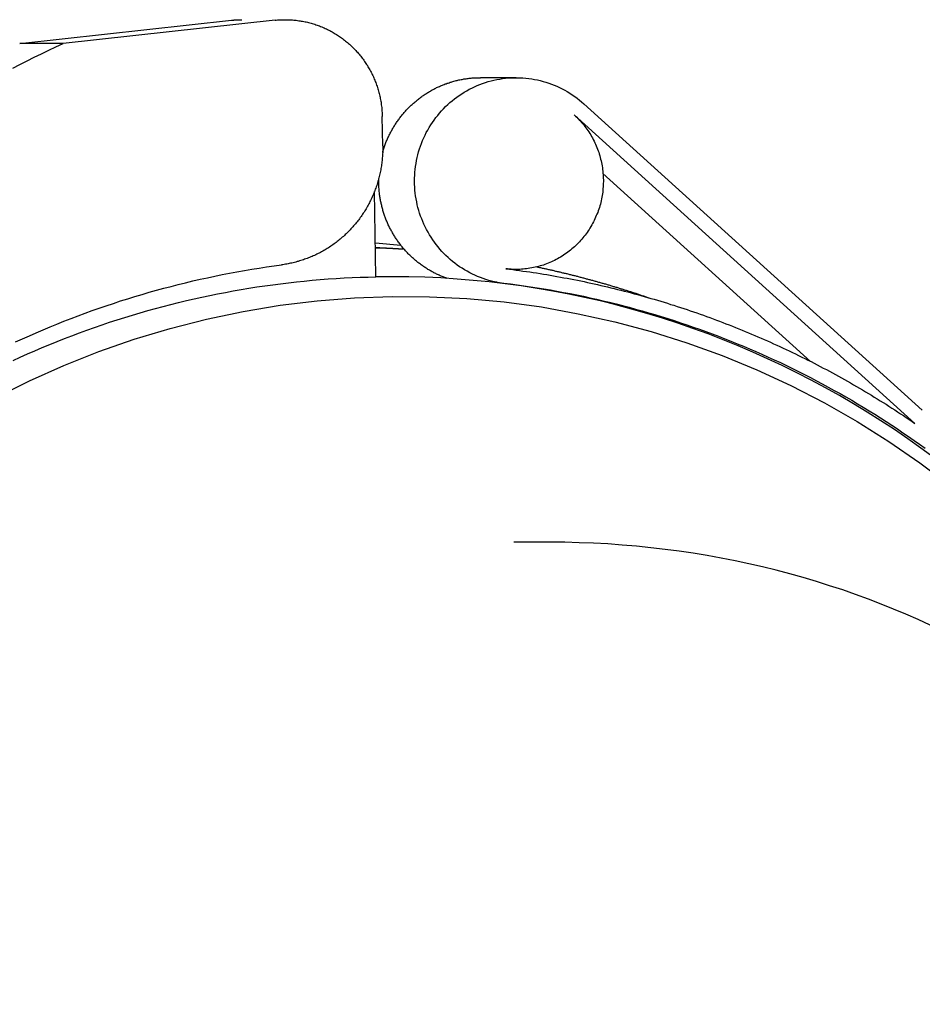
# Model space of a CAD drawing. Units: millimetres. Extents: x 901694 to 1242923, y -605061 to -502875.
# Drawn here: x 1235040 to 1235132, y -591573 to -591472 of the extents above; entities that cross this region are included whole.
import ezdxf

# ---------------------------------------------------------------- set-up
doc = ezdxf.new("R2010")
doc.units = ezdxf.units.MM
doc.linetypes.add('CONTI', pattern=[0])
doc.layers.add('Grundfos', color=5, linetype='Continuous')
doc.layers.add('сооружения', color=7, linetype='Continuous', lineweight=50)
doc.layers.add('текстовый', color=7, linetype='Continuous', lineweight=25)
doc.styles.add('75', font='simplex.shx', dxfattribs={"width": 0.9, "height": 75})
doc.dimstyles.new('75', dxfattribs={"dimtxt": 75, "dimasz": 50, "dimexe": 1.25, "dimexo": 0, "dimgap": 25, "dimtad": 1, "dimtxsty": '75', "dimblk": 'ARCHTICK', "dimcen": 2.5, "dimclrd": 256, "dimclre": 256, "dimclrt": 7, "dimadec": 0, "dimazin": 0, "dimtfac": 1, "dimtmove": 0, "dimatfit": 1, "dimldrblk": 'ARCHTICK', "dimfxl": 1, "dimlwd": -1, "dimlwe": -1, "dimarcsym": 0})

# ---------------------------------------------------------------- blocks, each defined once
blk = doc.blocks.new('ывас')
at = {"layer": 'Grundfos', "color": 0}
for p, q in [((639100.15, -436812.08), (639121.69, -436814.45)), ((639126.12, -436814.45), (639104.58, -436812.08)), ((639121.69, -436814.45), (639126.12, -436814.45)), ((639075.62, -436817.92), (639079.26, -436817.92)), ((639034.31, -436851.75), (639068.73, -436820.58)), ((639035.06, -436853.08), (639069.72, -436821.7)), ((639089.2, -436824.85), (639089.25, -436821.85)), ((639066.79, -436827.66), (639045.67, -436846.78)), ((639089.88, -436838.18), (639090.03, -436829.48)), ((639087.34, -436834.97), (639089.94, -436834.75)), ((639075.62, -436837.42), (639076.15, -436837.42)), ((639088.18, -436838.16), (639089.88, -436838.16)), ((639077.55, -436838.73), (639077.98, -436838.73)), ((639072.13, -436865.16), (639075.85, -436865.16))]:
    blk.add_line(p, q, dxfattribs=at)
at = {"layer": 'Grundfos', "color": 0, "flags": 128}
for points in [[(639089.94, -436835.17), (639089.9, -436835.18), (639089.86, -436835.18), (639089.82, -436835.18), (639089.77, -436835.19), (639089.73, -436835.19), (639089.69, -436835.19), (639089.65, -436835.19), (639089.6, -436835.2), (639089.56, -436835.2), (639089.52, -436835.2), (639089.48, -436835.21), (639089.44, -436835.21), (639089.39, -436835.21), (639089.35, -436835.22), (639089.31, -436835.22), (639089.27, -436835.22), (639089.23, -436835.22), (639089.18, -436835.23), (639089.14, -436835.23), (639089.1, -436835.23), (639089.06, -436835.24), (639089.02, -436835.24), (639088.97, -436835.24), (639088.93, -436835.25)], [(639033.12, -436856.57), (639034.45, -436855.59), (639035.79, -436854.64), (639037.15, -436853.71), (639038.52, -436852.81), (639039.91, -436851.93), (639041.32, -436851.08), (639042.74, -436850.25), (639044.17, -436849.45), (639045.62, -436848.67), (639047.08, -436847.92), (639048.56, -436847.2), (639050.04, -436846.5), (639051.54, -436845.83), (639053.05, -436845.19), (639054.57, -436844.57), (639056.1, -436843.98), (639057.64, -436843.42), (639059.19, -436842.88), (639060.75, -436842.38), (639062.32, -436841.9), (639063.9, -436841.45), (639065.48, -436841.03), (639067.08, -436840.63), (639068.67, -436840.27), (639070.28, -436839.93), (639071.89, -436839.63), (639073.5, -436839.35), (639075.12, -436839.1), (639076.75, -436838.88), (639078.37, -436838.69), (639080, -436838.53), (639081.64, -436838.4), (639083.27, -436838.29), (639084.91, -436838.22), (639086.55, -436838.18), (639088.18, -436838.16)], [(639033.5, -436873.59), (639034.73, -436873.03), (639035.97, -436872.49), (639037.23, -436871.96), (639038.51, -436871.45), (639039.79, -436870.96), (639041.1, -436870.48), (639042.41, -436870.02), (639043.74, -436869.59), (639045.08, -436869.17), (639046.43, -436868.76), (639047.8, -436868.38), (639049.17, -436868.02), (639050.56, -436867.68), (639051.95, -436867.36), (639053.35, -436867.06), (639054.76, -436866.78), (639056.18, -436866.53), (639057.61, -436866.29), (639059.04, -436866.08), (639060.48, -436865.89), (639061.93, -436865.72), (639063.38, -436865.57), (639064.83, -436865.45), (639066.29, -436865.34), (639067.74, -436865.26), (639069.21, -436865.21), (639070.67, -436865.17), (639072.13, -436865.16)]]:
    blk.add_lwpolyline(points, dxfattribs=at)
at = {"layer": 'Grundfos', "color": 0}
for points in [[(639100.15, -436812.08, 0), (639100.03, -436812.06, 0), (639099.9, -436812.05, 0), (639099.77, -436812.04, 0), (639099.65, -436812.04, 0), (639099.52, -436812.03, 0), (639099.39, -436812.02, 0), (639099.26, -436812.02, 0), (639099.13, -436812.02, 0), (639099.01, -436812.02, 0), (639098.88, -436812.02, 0), (639098.75, -436812.03, 0), (639098.62, -436812.03, 0), (639098.5, -436812.04, 0), (639098.37, -436812.05, 0), (639098.24, -436812.06, 0), (639098.11, -436812.07, 0), (639097.99, -436812.08, 0), (639097.86, -436812.1, 0), (639097.73, -436812.12, 0), (639097.61, -436812.13, 0), (639097.48, -436812.16, 0), (639097.35, -436812.18, 0), (639097.23, -436812.2, 0), (639097.1, -436812.23, 0), (639096.98, -436812.25, 0), (639096.85, -436812.28, 0), (639096.73, -436812.31, 0), (639096.61, -436812.34, 0), (639096.48, -436812.38, 0), (639096.36, -436812.41, 0), (639096.24, -436812.45, 0), (639096.11, -436812.49, 0), (639095.99, -436812.53, 0), (639095.87, -436812.57, 0), (639095.75, -436812.61, 0), (639095.63, -436812.66, 0), (639095.51, -436812.71, 0), (639095.39, -436812.75, 0), (639095.27, -436812.8, 0), (639095.16, -436812.85, 0), (639095.04, -436812.91, 0), (639094.92, -436812.96, 0), (639094.81, -436813.02, 0), (639094.69, -436813.07, 0), (639094.58, -436813.13, 0), (639094.47, -436813.19, 0), (639094.35, -436813.25, 0), (639094.24, -436813.32, 0), (639094.13, -436813.38, 0), (639094.02, -436813.45, 0), (639093.91, -436813.52, 0), (639093.8, -436813.58, 0), (639093.7, -436813.66, 0), (639093.59, -436813.73, 0), (639093.49, -436813.8, 0), (639093.38, -436813.88, 0), (639093.28, -436813.95, 0), (639093.17, -436814.03, 0), (639093.07, -436814.11, 0), (639092.97, -436814.19, 0), (639092.87, -436814.27, 0), (639092.77, -436814.35, 0), (639092.68, -436814.43, 0), (639092.58, -436814.52, 0), (639092.49, -436814.61, 0), (639092.39, -436814.69, 0), (639092.3, -436814.78, 0), (639092.21, -436814.87, 0), (639092.12, -436814.96, 0), (639092.03, -436815.06, 0), (639091.94, -436815.15, 0), (639091.85, -436815.25, 0), (639091.76, -436815.34, 0), (639091.68, -436815.44, 0), (639091.6, -436815.54, 0), (639091.51, -436815.64, 0), (639091.43, -436815.74, 0), (639091.35, -436815.84, 0), (639091.27, -436815.94, 0), (639091.2, -436816.04, 0), (639091.12, -436816.15, 0), (639091.05, -436816.26, 0), (639090.97, -436816.36, 0), (639090.9, -436816.47, 0), (639090.83, -436816.58, 0), (639090.76, -436816.69, 0), (639090.7, -436816.8, 0), (639090.63, -436816.91, 0), (639090.57, -436817.02, 0), (639090.5, -436817.13, 0), (639090.44, -436817.25, 0), (639090.38, -436817.36, 0), (639090.32, -436817.48, 0), (639090.26, -436817.59, 0), (639090.21, -436817.71, 0), (639090.15, -436817.83, 0), (639090.1, -436817.94, 0), (639090.05, -436818.06, 0), (639090, -436818.18, 0), (639089.95, -436818.3, 0), (639089.91, -436818.42, 0), (639089.86, -436818.55, 0), (639089.82, -436818.67, 0), (639089.77, -436818.79, 0), (639089.73, -436818.91, 0), (639089.69, -436819.04, 0), (639089.66, -436819.16, 0), (639089.62, -436819.29, 0), (639089.59, -436819.41, 0), (639089.56, -436819.54, 0), (639089.52, -436819.66, 0), (639089.49, -436819.79, 0), (639089.47, -436819.91, 0), (639089.44, -436820.04, 0), (639089.42, -436820.17, 0), (639089.39, -436820.3, 0), (639089.37, -436820.42, 0), (639089.35, -436820.55, 0), (639089.34, -436820.68, 0), (639089.32, -436820.81, 0), (639089.3, -436820.94, 0), (639089.29, -436821.07, 0), (639089.28, -436821.2, 0), (639089.27, -436821.33, 0), (639089.26, -436821.46, 0), (639089.26, -436821.59, 0), (639089.25, -436821.72, 0), (639089.25, -436821.85, 0)], [(639104.58, -436812.08, 0), (639104.57, -436812.08, 0), (639104.57, -436812.08, 0), (639104.56, -436812.08, 0), (639104.55, -436812.07, 0), (639104.54, -436812.07, 0), (639104.53, -436812.07, 0), (639104.52, -436812.07, 0), (639104.52, -436812.07, 0), (639104.51, -436812.07, 0), (639104.5, -436812.07, 0), (639104.49, -436812.07, 0), (639104.48, -436812.07, 0), (639104.48, -436812.07, 0), (639104.47, -436812.07, 0), (639104.46, -436812.07, 0), (639104.45, -436812.06, 0), (639104.44, -436812.06, 0), (639104.43, -436812.06, 0), (639104.43, -436812.06, 0), (639104.42, -436812.06, 0), (639104.41, -436812.06, 0), (639104.4, -436812.06, 0), (639104.39, -436812.06, 0), (639104.38, -436812.06, 0), (639104.38, -436812.06, 0), (639104.37, -436812.06, 0), (639104.36, -436812.06, 0), (639104.35, -436812.06, 0), (639104.34, -436812.05, 0), (639104.33, -436812.05, 0), (639104.33, -436812.05, 0), (639104.32, -436812.05, 0), (639104.31, -436812.05, 0), (639104.3, -436812.05, 0), (639104.29, -436812.05, 0), (639104.29, -436812.05, 0), (639104.28, -436812.05, 0), (639104.27, -436812.05, 0), (639104.26, -436812.05, 0), (639104.25, -436812.05, 0), (639104.24, -436812.05, 0), (639104.24, -436812.05, 0), (639104.23, -436812.05, 0), (639104.22, -436812.05, 0), (639104.21, -436812.04, 0), (639104.2, -436812.04, 0), (639104.19, -436812.04, 0), (639104.19, -436812.04, 0), (639104.18, -436812.04, 0), (639104.17, -436812.04, 0), (639104.16, -436812.04, 0), (639104.15, -436812.04, 0), (639104.14, -436812.04, 0), (639104.14, -436812.04, 0), (639104.13, -436812.04, 0), (639104.12, -436812.04, 0), (639104.11, -436812.04, 0), (639104.1, -436812.04, 0), (639104.09, -436812.04, 0), (639104.09, -436812.04, 0), (639104.08, -436812.04, 0), (639104.07, -436812.04, 0), (639104.06, -436812.04, 0), (639104.05, -436812.03, 0), (639104.05, -436812.03, 0), (639104.04, -436812.03, 0), (639104.03, -436812.03, 0), (639104.02, -436812.03, 0), (639104.01, -436812.03, 0), (639104, -436812.03, 0), (639104, -436812.03, 0), (639103.99, -436812.03, 0), (639103.98, -436812.03, 0), (639103.97, -436812.03, 0), (639103.96, -436812.03, 0), (639103.95, -436812.03, 0), (639103.95, -436812.03, 0), (639103.94, -436812.03, 0), (639103.93, -436812.03, 0), (639103.92, -436812.03, 0), (639103.91, -436812.03, 0), (639103.9, -436812.03, 0), (639103.9, -436812.03, 0), (639103.89, -436812.03, 0), (639103.88, -436812.03, 0), (639103.87, -436812.03, 0), (639103.86, -436812.03, 0), (639103.85, -436812.03, 0), (639103.85, -436812.03, 0), (639103.84, -436812.03, 0), (639103.83, -436812.02, 0), (639103.82, -436812.02, 0), (639103.81, -436812.02, 0), (639103.8, -436812.02, 0), (639103.8, -436812.02, 0), (639103.79, -436812.02, 0), (639103.78, -436812.02, 0), (639103.77, -436812.02, 0), (639103.76, -436812.02, 0), (639103.75, -436812.02, 0), (639103.75, -436812.02, 0), (639103.74, -436812.02, 0), (639103.73, -436812.02, 0), (639103.72, -436812.02, 0), (639103.71, -436812.02, 0), (639103.71, -436812.02, 0), (639103.7, -436812.02, 0), (639103.69, -436812.02, 0), (639103.68, -436812.02, 0), (639103.67, -436812.02, 0), (639103.66, -436812.02, 0), (639103.66, -436812.02, 0), (639103.65, -436812.02, 0), (639103.64, -436812.02, 0), (639103.63, -436812.02, 0), (639103.62, -436812.02, 0), (639103.61, -436812.02, 0), (639103.61, -436812.02, 0), (639103.6, -436812.02, 0), (639103.59, -436812.02, 0), (639103.58, -436812.02, 0), (639103.57, -436812.02, 0), (639103.56, -436812.02, 0), (639103.56, -436812.02, 0), (639103.55, -436812.02, 0), (639103.54, -436812.02, 0), (639103.53, -436812.02, 0), (639103.52, -436812.02, 0)], [(639126.83, -436816.95, 0), (639126.1, -436816.58, 0), (639125.37, -436816.21, 0), (639124.64, -436815.84, 0), (639123.91, -436815.49, 0), (639123.17, -436815.13, 0), (639122.43, -436814.79, 0), (639121.69, -436814.45, 0)], [(639077.55, -436838.73, 0), (639077.84, -436838.67, 0), (639078.13, -436838.6, 0), (639078.41, -436838.53, 0), (639078.7, -436838.44, 0), (639078.98, -436838.35, 0), (639079.26, -436838.24, 0), (639079.54, -436838.13, 0), (639079.81, -436838.01, 0), (639080.08, -436837.89, 0), (639080.35, -436837.75, 0), (639080.61, -436837.61, 0), (639080.87, -436837.46, 0), (639081.12, -436837.3, 0), (639081.37, -436837.14, 0), (639081.62, -436836.97, 0), (639081.86, -436836.79, 0), (639082.09, -436836.6, 0), (639082.32, -436836.41, 0), (639082.54, -436836.21, 0), (639082.76, -436836.01, 0), (639082.97, -436835.79, 0), (639083.18, -436835.58, 0), (639083.38, -436835.35, 0), (639083.57, -436835.12, 0), (639083.76, -436834.89, 0), (639083.94, -436834.65, 0), (639084.11, -436834.4, 0), (639084.28, -436834.15, 0), (639084.44, -436833.9, 0), (639084.59, -436833.64, 0), (639084.73, -436833.37, 0), (639084.87, -436833.1, 0), (639085, -436832.83, 0), (639085.12, -436832.55, 0), (639085.23, -436832.28, 0), (639085.34, -436831.99, 0), (639085.44, -436831.71, 0), (639085.53, -436831.42, 0), (639085.61, -436831.13, 0), (639085.68, -436830.84, 0), (639085.74, -436830.54, 0), (639085.8, -436830.24, 0), (639085.85, -436829.95, 0), (639085.89, -436829.65, 0), (639085.92, -436829.35, 0), (639085.94, -436829.05, 0), (639085.95, -436828.74, 0), (639085.96, -436828.44, 0), (639085.95, -436828.14, 0), (639085.94, -436827.84, 0), (639085.92, -436827.54, 0), (639085.89, -436827.24, 0), (639085.85, -436826.94, 0), (639085.81, -436826.64, 0), (639085.75, -436826.34, 0), (639085.69, -436826.05, 0), (639085.62, -436825.75, 0), (639085.54, -436825.46, 0), (639085.45, -436825.17, 0), (639085.36, -436824.89, 0), (639085.25, -436824.6, 0), (639085.14, -436824.32, 0), (639085.02, -436824.05, 0), (639084.89, -436823.77, 0), (639084.76, -436823.51, 0), (639084.61, -436823.24, 0), (639084.46, -436822.98, 0), (639084.31, -436822.72, 0), (639084.14, -436822.47, 0), (639083.97, -436822.23, 0), (639083.79, -436821.98, 0), (639083.6, -436821.75, 0), (639083.41, -436821.52, 0), (639083.21, -436821.29, 0), (639083.01, -436821.07, 0), (639082.8, -436820.86, 0), (639082.58, -436820.65, 0), (639082.36, -436820.45, 0), (639082.13, -436820.26, 0), (639081.9, -436820.07, 0), (639081.66, -436819.89, 0), (639081.41, -436819.72, 0), (639081.16, -436819.56, 0), (639080.91, -436819.4, 0), (639080.65, -436819.25, 0), (639080.39, -436819.1, 0), (639080.13, -436818.97, 0), (639079.86, -436818.84, 0), (639079.58, -436818.72, 0), (639079.31, -436818.61, 0), (639079.03, -436818.5, 0), (639078.75, -436818.41, 0), (639078.46, -436818.32, 0), (639078.17, -436818.24, 0), (639077.88, -436818.17, 0), (639077.59, -436818.11, 0), (639077.3, -436818.06, 0), (639077.01, -436818.01, 0), (639076.71, -436817.98, 0), (639076.41, -436817.95, 0), (639076.12, -436817.93, 0), (639075.82, -436817.92, 0), (639075.52, -436817.92, 0), (639075.23, -436817.92, 0), (639074.93, -436817.94, 0), (639074.63, -436817.96, 0), (639074.34, -436818, 0), (639074.04, -436818.04, 0), (639073.75, -436818.09, 0), (639073.46, -436818.15, 0), (639073.17, -436818.22, 0), (639072.88, -436818.29, 0), (639072.59, -436818.38, 0), (639072.31, -436818.47, 0), (639072.03, -436818.57, 0), (639071.75, -436818.68, 0), (639071.48, -436818.79, 0), (639071.21, -436818.92, 0), (639070.94, -436819.05, 0), (639070.68, -436819.19, 0), (639070.42, -436819.34, 0), (639070.16, -436819.5, 0), (639069.91, -436819.66, 0), (639069.67, -436819.83, 0), (639069.43, -436820.01, 0), (639069.19, -436820.19, 0), (639068.96, -436820.38, 0), (639068.73, -436820.58, 0)], [(639089.2, -436825.52, 0), (639089.17, -436825.42, 0), (639089.14, -436825.32, 0), (639089.11, -436825.22, 0), (639089.08, -436825.12, 0), (639089.05, -436825.02, 0), (639089.01, -436824.92, 0), (639088.98, -436824.82, 0), (639088.94, -436824.72, 0), (639088.9, -436824.62, 0), (639088.87, -436824.52, 0), (639088.83, -436824.42, 0), (639088.79, -436824.32, 0), (639088.75, -436824.23, 0), (639088.7, -436824.13, 0), (639088.66, -436824.03, 0), (639088.62, -436823.94, 0), (639088.57, -436823.84, 0), (639088.53, -436823.75, 0), (639088.48, -436823.65, 0), (639088.43, -436823.56, 0), (639088.38, -436823.46, 0), (639088.33, -436823.37, 0), (639088.28, -436823.28, 0), (639088.23, -436823.19, 0), (639088.18, -436823.1, 0), (639088.12, -436823, 0), (639088.07, -436822.91, 0), (639088.01, -436822.82, 0), (639087.96, -436822.73, 0), (639087.9, -436822.65, 0), (639087.84, -436822.56, 0), (639087.79, -436822.47, 0), (639087.73, -436822.38, 0), (639087.67, -436822.3, 0), (639087.6, -436822.21, 0), (639087.54, -436822.13, 0), (639087.48, -436822.04, 0), (639087.42, -436821.96, 0), (639087.35, -436821.87, 0), (639087.29, -436821.79, 0), (639087.22, -436821.71, 0), (639087.15, -436821.63, 0), (639087.08, -436821.55, 0), (639087.02, -436821.47, 0), (639086.95, -436821.39, 0), (639086.88, -436821.31, 0), (639086.81, -436821.23, 0), (639086.73, -436821.16, 0), (639086.66, -436821.08, 0), (639086.59, -436821, 0), (639086.51, -436820.93, 0), (639086.44, -436820.86, 0), (639086.36, -436820.78, 0), (639086.29, -436820.71, 0), (639086.21, -436820.64, 0), (639086.13, -436820.57, 0), (639086.05, -436820.5, 0), (639085.98, -436820.43, 0), (639085.9, -436820.36, 0), (639085.81, -436820.29, 0), (639085.73, -436820.23, 0), (639085.65, -436820.16, 0), (639085.57, -436820.1, 0), (639085.49, -436820.03, 0), (639085.4, -436819.97, 0), (639085.32, -436819.91, 0), (639085.23, -436819.84, 0), (639085.15, -436819.78, 0), (639085.06, -436819.72, 0), (639084.98, -436819.66, 0), (639084.89, -436819.61, 0), (639084.8, -436819.55, 0), (639084.71, -436819.49, 0), (639084.62, -436819.44, 0), (639084.53, -436819.38, 0), (639084.44, -436819.33, 0), (639084.35, -436819.28, 0), (639084.26, -436819.22, 0), (639084.17, -436819.17, 0), (639084.08, -436819.12, 0), (639083.99, -436819.08, 0), (639083.89, -436819.03, 0), (639083.8, -436818.98, 0), (639083.71, -436818.93, 0), (639083.61, -436818.89, 0), (639083.52, -436818.85, 0), (639083.42, -436818.8, 0), (639083.32, -436818.76, 0), (639083.23, -436818.72, 0), (639083.13, -436818.68, 0), (639083.04, -436818.64, 0), (639082.94, -436818.6, 0), (639082.84, -436818.56, 0), (639082.74, -436818.53, 0), (639082.64, -436818.49, 0), (639082.54, -436818.46, 0), (639082.45, -436818.43, 0), (639082.35, -436818.39, 0), (639082.25, -436818.36, 0), (639082.15, -436818.33, 0), (639082.05, -436818.3, 0), (639081.95, -436818.28, 0), (639081.84, -436818.25, 0), (639081.74, -436818.22, 0), (639081.64, -436818.2, 0), (639081.54, -436818.17, 0), (639081.44, -436818.15, 0), (639081.34, -436818.13, 0), (639081.23, -436818.11, 0), (639081.13, -436818.09, 0), (639081.03, -436818.07, 0), (639080.93, -436818.05, 0), (639080.82, -436818.04, 0), (639080.72, -436818.02, 0), (639080.62, -436818.01, 0), (639080.51, -436817.99, 0), (639080.41, -436817.98, 0), (639080.31, -436817.97, 0), (639080.2, -436817.96, 0), (639080.1, -436817.95, 0), (639079.99, -436817.94, 0), (639079.89, -436817.94, 0), (639079.79, -436817.93, 0), (639079.68, -436817.93, 0), (639079.58, -436817.92, 0), (639079.47, -436817.92, 0), (639079.37, -436817.92, 0), (639079.26, -436817.92, 0)], [(639069.72, -436821.7, 0), (639069.59, -436821.82, 0), (639069.46, -436821.94, 0), (639069.34, -436822.07, 0), (639069.21, -436822.19, 0), (639069.09, -436822.32, 0), (639068.98, -436822.46, 0), (639068.86, -436822.59, 0), (639068.75, -436822.73, 0), (639068.64, -436822.87, 0), (639068.53, -436823.01, 0), (639068.43, -436823.15, 0), (639068.33, -436823.3, 0), (639068.23, -436823.44, 0), (639068.13, -436823.59, 0), (639068.04, -436823.74, 0), (639067.95, -436823.9, 0), (639067.87, -436824.05, 0), (639067.78, -436824.21, 0), (639067.7, -436824.37, 0), (639067.62, -436824.53, 0), (639067.55, -436824.69, 0), (639067.48, -436824.85, 0), (639067.41, -436825.01, 0), (639067.35, -436825.18, 0), (639067.29, -436825.35, 0), (639067.23, -436825.51, 0), (639067.17, -436825.68, 0), (639067.12, -436825.85, 0), (639067.07, -436826.02, 0), (639067.03, -436826.2, 0), (639066.99, -436826.37, 0), (639066.95, -436826.54, 0), (639066.91, -436826.72, 0), (639066.88, -436826.89, 0), (639066.85, -436827.07, 0), (639066.83, -436827.24, 0), (639066.81, -436827.42, 0), (639066.79, -436827.6, 0), (639066.78, -436827.78, 0), (639066.77, -436827.95, 0), (639066.76, -436828.13, 0), (639066.75, -436828.31, 0), (639066.75, -436828.49, 0), (639066.76, -436828.67, 0), (639066.76, -436828.84, 0), (639066.77, -436829.02, 0), (639066.79, -436829.2, 0), (639066.8, -436829.38, 0), (639066.82, -436829.55, 0), (639066.85, -436829.73, 0), (639066.88, -436829.9, 0), (639066.91, -436830.08, 0), (639066.94, -436830.25, 0), (639066.98, -436830.43, 0), (639067.02, -436830.6, 0), (639067.06, -436830.77, 0), (639067.11, -436830.94, 0), (639067.16, -436831.12, 0), (639067.22, -436831.28, 0), (639067.27, -436831.45, 0), (639067.33, -436831.62, 0), (639067.4, -436831.79, 0), (639067.47, -436831.95, 0), (639067.54, -436832.11, 0), (639067.61, -436832.27, 0), (639067.69, -436832.43, 0), (639067.77, -436832.59, 0), (639067.85, -436832.75, 0), (639067.93, -436832.9, 0), (639068.02, -436833.06, 0), (639068.12, -436833.21, 0), (639068.21, -436833.36, 0), (639068.31, -436833.51, 0), (639068.41, -436833.65, 0), (639068.51, -436833.8, 0), (639068.62, -436833.94, 0), (639068.73, -436834.08, 0), (639068.84, -436834.22, 0), (639068.95, -436834.35, 0), (639069.07, -436834.48, 0), (639069.19, -436834.61, 0), (639069.31, -436834.74, 0), (639069.44, -436834.87, 0), (639069.56, -436834.99, 0), (639069.69, -436835.11, 0), (639069.82, -436835.23, 0), (639069.96, -436835.34, 0), (639070.09, -436835.45, 0), (639070.23, -436835.56, 0), (639070.37, -436835.67, 0), (639070.51, -436835.77, 0), (639070.66, -436835.88, 0), (639070.8, -436835.97, 0), (639070.95, -436836.07, 0), (639071.1, -436836.16, 0), (639071.25, -436836.25, 0), (639071.41, -436836.34, 0), (639071.56, -436836.42, 0), (639071.72, -436836.5, 0), (639071.88, -436836.58, 0), (639072.04, -436836.65, 0), (639072.2, -436836.72, 0), (639072.36, -436836.79, 0), (639072.52, -436836.85, 0), (639072.69, -436836.91, 0), (639072.85, -436836.97, 0), (639073.02, -436837.02, 0), (639073.19, -436837.07, 0), (639073.36, -436837.12, 0), (639073.53, -436837.16, 0), (639073.7, -436837.2, 0), (639073.87, -436837.24, 0), (639074.04, -436837.27, 0), (639074.22, -436837.3, 0), (639074.39, -436837.33, 0), (639074.56, -436837.35, 0), (639074.74, -436837.37, 0), (639074.91, -436837.39, 0), (639075.09, -436837.4, 0), (639075.26, -436837.41, 0), (639075.44, -436837.41, 0), (639075.61, -436837.42, 0), (639075.79, -436837.41, 0), (639075.96, -436837.41, 0), (639076.14, -436837.4, 0), (639076.31, -436837.39, 0), (639076.49, -436837.37, 0), (639076.66, -436837.35, 0)], [(639089.2, -436824.85, 0), (639089.19, -436824.98, 0), (639089.19, -436825.12, 0), (639089.2, -436825.26, 0), (639089.2, -436825.39, 0), (639089.2, -436825.53, 0), (639089.21, -436825.67, 0), (639089.22, -436825.8, 0), (639089.23, -436825.94, 0), (639089.24, -436826.08, 0), (639089.25, -436826.21, 0), (639089.26, -436826.35, 0), (639089.28, -436826.48, 0), (639089.3, -436826.62, 0), (639089.31, -436826.76, 0), (639089.33, -436826.89, 0), (639089.36, -436827.03, 0), (639089.38, -436827.16, 0), (639089.4, -436827.3, 0), (639089.43, -436827.43, 0), (639089.46, -436827.56, 0), (639089.48, -436827.7, 0), (639089.51, -436827.83, 0), (639089.55, -436827.96, 0), (639089.58, -436828.1, 0), (639089.62, -436828.23, 0), (639089.65, -436828.36, 0), (639089.69, -436828.49, 0), (639089.73, -436828.62, 0), (639089.77, -436828.75, 0), (639089.81, -436828.88, 0), (639089.86, -436829.01, 0), (639089.9, -436829.14, 0), (639089.95, -436829.27, 0), (639090, -436829.4, 0), (639090.04, -436829.52, 0), (639090.1, -436829.65, 0), (639090.15, -436829.78, 0), (639090.2, -436829.9, 0), (639090.26, -436830.03, 0), (639090.31, -436830.15, 0), (639090.37, -436830.27, 0), (639090.43, -436830.4, 0), (639090.49, -436830.52, 0), (639090.55, -436830.64, 0), (639090.62, -436830.76, 0), (639090.68, -436830.88, 0), (639090.75, -436831, 0), (639090.81, -436831.12, 0), (639090.88, -436831.24, 0), (639090.95, -436831.35, 0), (639091.03, -436831.47, 0), (639091.1, -436831.59, 0), (639091.17, -436831.7, 0), (639091.25, -436831.81, 0), (639091.32, -436831.93, 0), (639091.4, -436832.04, 0), (639091.48, -436832.15, 0), (639091.56, -436832.26, 0), (639091.64, -436832.37, 0), (639091.72, -436832.48, 0), (639091.81, -436832.58, 0), (639091.89, -436832.69, 0), (639091.98, -436832.79, 0), (639092.07, -436832.9, 0), (639092.16, -436833, 0), (639092.25, -436833.1, 0), (639092.34, -436833.2, 0), (639092.43, -436833.3, 0), (639092.52, -436833.4, 0), (639092.62, -436833.5, 0), (639092.71, -436833.6, 0), (639092.81, -436833.69, 0), (639092.91, -436833.79, 0), (639093, -436833.88, 0), (639093.1, -436833.97, 0), (639093.2, -436834.06, 0), (639093.31, -436834.15, 0), (639093.41, -436834.24, 0), (639093.51, -436834.33, 0), (639093.62, -436834.42, 0), (639093.72, -436834.5, 0), (639093.83, -436834.58, 0), (639093.94, -436834.67, 0), (639094.05, -436834.75, 0), (639094.15, -436834.83, 0), (639094.26, -436834.91, 0), (639094.38, -436834.98, 0), (639094.49, -436835.06, 0), (639094.6, -436835.14, 0), (639094.71, -436835.21, 0), (639094.83, -436835.28, 0), (639094.94, -436835.35, 0), (639095.06, -436835.42, 0), (639095.18, -436835.49, 0), (639095.29, -436835.56, 0), (639095.41, -436835.62, 0), (639095.53, -436835.69, 0), (639095.65, -436835.75, 0), (639095.77, -436835.81, 0), (639095.89, -436835.87, 0), (639096.01, -436835.93, 0), (639096.14, -436835.99, 0), (639096.26, -436836.04, 0), (639096.38, -436836.1, 0), (639096.51, -436836.15, 0), (639096.63, -436836.2, 0), (639096.76, -436836.25, 0), (639096.88, -436836.3, 0), (639097.01, -436836.35, 0), (639097.14, -436836.39, 0), (639097.27, -436836.44, 0), (639097.39, -436836.48, 0), (639097.52, -436836.52, 0), (639097.65, -436836.56, 0), (639097.78, -436836.6, 0), (639097.91, -436836.63, 0), (639098.04, -436836.67, 0), (639098.17, -436836.7, 0), (639098.3, -436836.74, 0), (639098.43, -436836.77, 0), (639098.56, -436836.79, 0), (639098.7, -436836.82, 0), (639098.83, -436836.85, 0), (639098.96, -436836.87, 0), (639099.09, -436836.9, 0), (639099.23, -436836.92, 0), (639099.36, -436836.94, 0), (639099.49, -436836.96, 0)], [(639082.68, -436838.33, 0), (639082.78, -436838.29, 0), (639082.87, -436838.26, 0), (639082.97, -436838.22, 0), (639083.06, -436838.18, 0), (639083.16, -436838.14, 0), (639083.25, -436838.1, 0), (639083.34, -436838.06, 0), (639083.44, -436838.02, 0), (639083.53, -436837.98, 0), (639083.62, -436837.94, 0), (639083.71, -436837.89, 0), (639083.81, -436837.85, 0), (639083.9, -436837.8, 0), (639083.99, -436837.76, 0), (639084.08, -436837.71, 0), (639084.17, -436837.66, 0), (639084.26, -436837.61, 0), (639084.34, -436837.56, 0), (639084.43, -436837.51, 0), (639084.52, -436837.46, 0), (639084.61, -436837.41, 0), (639084.69, -436837.35, 0), (639084.78, -436837.3, 0), (639084.87, -436837.24, 0), (639084.95, -436837.19, 0), (639085.04, -436837.13, 0), (639085.12, -436837.07, 0), (639085.2, -436837.01, 0), (639085.29, -436836.95, 0), (639085.37, -436836.89, 0), (639085.45, -436836.83, 0), (639085.53, -436836.77, 0), (639085.61, -436836.71, 0), (639085.69, -436836.64, 0), (639085.77, -436836.58, 0), (639085.85, -436836.51, 0), (639085.93, -436836.45, 0), (639086, -436836.38, 0), (639086.08, -436836.31, 0), (639086.16, -436836.24, 0), (639086.23, -436836.17, 0), (639086.31, -436836.1, 0), (639086.38, -436836.03, 0), (639086.45, -436835.96, 0), (639086.53, -436835.89, 0), (639086.6, -436835.82, 0), (639086.67, -436835.74, 0), (639086.74, -436835.67, 0), (639086.81, -436835.6, 0), (639086.88, -436835.52, 0), (639086.95, -436835.44, 0), (639087.01, -436835.37, 0), (639087.08, -436835.29, 0), (639087.15, -436835.21, 0), (639087.21, -436835.13, 0), (639087.28, -436835.05, 0), (639087.34, -436834.97, 0), (639087.4, -436834.89, 0), (639087.47, -436834.81, 0), (639087.53, -436834.73, 0), (639087.59, -436834.64, 0), (639087.65, -436834.56, 0), (639087.71, -436834.48, 0), (639087.77, -436834.39, 0), (639087.82, -436834.31, 0), (639087.88, -436834.22, 0), (639087.94, -436834.14, 0), (639087.99, -436834.05, 0), (639088.04, -436833.96, 0), (639088.1, -436833.87, 0), (639088.15, -436833.79, 0), (639088.2, -436833.7, 0), (639088.25, -436833.61, 0), (639088.3, -436833.52, 0), (639088.35, -436833.43, 0), (639088.4, -436833.34, 0), (639088.45, -436833.25, 0), (639088.49, -436833.15, 0), (639088.54, -436833.06, 0), (639088.58, -436832.97, 0), (639088.63, -436832.88, 0), (639088.67, -436832.78, 0), (639088.71, -436832.69, 0), (639088.75, -436832.59, 0), (639088.79, -436832.5, 0), (639088.83, -436832.4, 0), (639088.87, -436832.31, 0), (639088.9, -436832.21, 0), (639088.94, -436832.12, 0), (639088.98, -436832.02, 0), (639089.01, -436831.92, 0), (639089.04, -436831.82, 0), (639089.08, -436831.73, 0), (639089.11, -436831.63, 0), (639089.14, -436831.53, 0), (639089.17, -436831.43, 0), (639089.2, -436831.33, 0), (639089.22, -436831.23, 0), (639089.25, -436831.13, 0), (639089.28, -436831.03, 0), (639089.3, -436830.93, 0), (639089.33, -436830.83, 0), (639089.35, -436830.73, 0), (639089.37, -436830.63, 0), (639089.39, -436830.53, 0), (639089.41, -436830.43, 0), (639089.43, -436830.33, 0), (639089.45, -436830.23, 0), (639089.47, -436830.13, 0), (639089.48, -436830.03, 0), (639089.5, -436829.92, 0), (639089.51, -436829.82, 0), (639089.52, -436829.72, 0), (639089.54, -436829.62, 0), (639089.55, -436829.51, 0), (639089.56, -436829.41, 0), (639089.57, -436829.31, 0), (639089.57, -436829.21, 0), (639089.58, -436829.1, 0), (639089.59, -436829, 0), (639089.59, -436828.9, 0), (639089.6, -436828.79, 0), (639089.6, -436828.69, 0), (639089.6, -436828.59, 0), (639089.6, -436828.49, 0), (639089.6, -436828.38, 0), (639089.6, -436828.28, 0), (639089.6, -436828.18, 0)], [(639089.93, -436835.2, 0), (639089.91, -436835.21, 0), (639089.88, -436835.21, 0), (639089.86, -436835.21, 0), (639089.84, -436835.21, 0), (639089.82, -436835.21, 0), (639089.79, -436835.21, 0), (639089.77, -436835.21, 0), (639089.75, -436835.21, 0), (639089.73, -436835.21, 0), (639089.7, -436835.21, 0), (639089.68, -436835.21, 0), (639089.66, -436835.21, 0), (639089.64, -436835.21, 0), (639089.61, -436835.21, 0), (639089.59, -436835.22, 0), (639089.57, -436835.22, 0), (639089.55, -436835.22, 0), (639089.52, -436835.22, 0), (639089.5, -436835.22, 0), (639089.48, -436835.22, 0), (639089.46, -436835.22, 0), (639089.43, -436835.22, 0), (639089.41, -436835.22, 0), (639089.39, -436835.22, 0), (639089.37, -436835.22, 0), (639089.34, -436835.22, 0), (639089.32, -436835.23, 0), (639089.3, -436835.23, 0), (639089.27, -436835.23, 0), (639089.25, -436835.23, 0), (639089.23, -436835.23, 0), (639089.21, -436835.23, 0), (639089.18, -436835.23, 0), (639089.16, -436835.23, 0), (639089.14, -436835.23, 0), (639089.12, -436835.23, 0), (639089.09, -436835.23, 0), (639089.07, -436835.23, 0), (639089.05, -436835.24, 0), (639089.03, -436835.24, 0), (639089, -436835.24, 0), (639088.98, -436835.24, 0), (639088.96, -436835.24, 0), (639088.94, -436835.24, 0), (639088.91, -436835.24, 0), (639088.89, -436835.24, 0), (639088.87, -436835.24, 0), (639088.85, -436835.24, 0), (639088.82, -436835.25, 0), (639088.8, -436835.25, 0), (639088.78, -436835.25, 0), (639088.76, -436835.25, 0), (639088.73, -436835.25, 0), (639088.71, -436835.25, 0), (639088.69, -436835.25, 0), (639088.67, -436835.25, 0), (639088.64, -436835.25, 0), (639088.62, -436835.25, 0), (639088.6, -436835.25, 0), (639088.57, -436835.26, 0), (639088.55, -436835.26, 0), (639088.53, -436835.26, 0), (639088.51, -436835.26, 0), (639088.48, -436835.26, 0), (639088.46, -436835.26, 0), (639088.44, -436835.26, 0), (639088.42, -436835.26, 0), (639088.39, -436835.26, 0), (639088.37, -436835.27, 0), (639088.35, -436835.27, 0), (639088.33, -436835.27, 0), (639088.3, -436835.27, 0), (639088.28, -436835.27, 0), (639088.26, -436835.27, 0), (639088.24, -436835.27, 0), (639088.21, -436835.27, 0), (639088.19, -436835.27, 0), (639088.17, -436835.28, 0), (639088.15, -436835.28, 0), (639088.12, -436835.28, 0), (639088.1, -436835.28, 0), (639088.08, -436835.28, 0), (639088.06, -436835.28, 0), (639088.03, -436835.28, 0), (639088.01, -436835.28, 0), (639087.99, -436835.28, 0), (639087.97, -436835.29, 0), (639087.94, -436835.29, 0), (639087.92, -436835.29, 0), (639087.9, -436835.29, 0), (639087.87, -436835.29, 0), (639087.85, -436835.29, 0), (639087.83, -436835.29, 0), (639087.81, -436835.29, 0), (639087.78, -436835.29, 0), (639087.76, -436835.3, 0), (639087.74, -436835.3, 0), (639087.72, -436835.3, 0), (639087.69, -436835.3, 0), (639087.67, -436835.3, 0), (639087.65, -436835.3, 0), (639087.63, -436835.3, 0), (639087.6, -436835.3, 0), (639087.58, -436835.31, 0), (639087.56, -436835.31, 0), (639087.54, -436835.31, 0), (639087.51, -436835.31, 0), (639087.49, -436835.31, 0), (639087.47, -436835.31, 0), (639087.45, -436835.31, 0), (639087.42, -436835.31, 0), (639087.4, -436835.32, 0), (639087.38, -436835.32, 0), (639087.36, -436835.32, 0), (639087.33, -436835.32, 0), (639087.31, -436835.32, 0), (639087.29, -436835.32, 0), (639087.27, -436835.32, 0), (639087.24, -436835.33, 0), (639087.22, -436835.33, 0), (639087.2, -436835.33, 0), (639087.18, -436835.33, 0), (639087.15, -436835.33, 0), (639087.13, -436835.33, 0), (639087.11, -436835.33, 0), (639087.08, -436835.33, 0), (639087.06, -436835.34, 0), (639087.04, -436835.34, 0)], [(639076.66, -436837.35, 0), (639076.31, -436837.4, 0), (639075.97, -436837.44, 0), (639075.62, -436837.49, 0), (639075.27, -436837.53, 0), (639074.93, -436837.58, 0), (639074.58, -436837.63, 0), (639074.23, -436837.68, 0), (639073.89, -436837.73, 0), (639073.54, -436837.78, 0), (639073.19, -436837.84, 0), (639072.85, -436837.89, 0), (639072.5, -436837.95, 0), (639072.16, -436838.01, 0), (639071.81, -436838.07, 0), (639071.47, -436838.13, 0), (639071.12, -436838.19, 0), (639070.78, -436838.26, 0), (639070.43, -436838.32, 0), (639070.09, -436838.39, 0), (639069.75, -436838.45, 0), (639069.4, -436838.52, 0), (639069.06, -436838.59, 0), (639068.72, -436838.66, 0), (639068.37, -436838.74, 0), (639068.03, -436838.81, 0), (639067.69, -436838.89, 0), (639067.35, -436838.96, 0), (639067.01, -436839.04, 0), (639066.66, -436839.12, 0), (639066.32, -436839.2, 0), (639065.98, -436839.28, 0), (639065.64, -436839.36, 0), (639065.3, -436839.45, 0), (639064.96, -436839.53, 0), (639064.62, -436839.62, 0), (639064.28, -436839.71, 0), (639063.94, -436839.8, 0), (639063.61, -436839.89, 0), (639063.27, -436839.98, 0), (639062.93, -436840.07, 0), (639062.59, -436840.17, 0), (639062.26, -436840.26, 0), (639061.92, -436840.36, 0), (639061.58, -436840.46, 0), (639061.25, -436840.56, 0), (639060.91, -436840.66, 0), (639060.57, -436840.76, 0), (639060.24, -436840.86, 0), (639059.91, -436840.97, 0), (639059.57, -436841.07, 0), (639059.24, -436841.18, 0), (639058.9, -436841.29, 0), (639058.57, -436841.4, 0), (639058.24, -436841.51, 0), (639057.91, -436841.62, 0), (639057.57, -436841.74, 0), (639057.24, -436841.85, 0), (639056.91, -436841.97, 0), (639056.58, -436842.08, 0), (639056.25, -436842.2, 0), (639055.92, -436842.32, 0), (639055.59, -436842.44, 0), (639055.26, -436842.57, 0), (639054.94, -436842.69, 0), (639054.61, -436842.81, 0), (639054.28, -436842.94, 0), (639053.95, -436843.07, 0), (639053.63, -436843.2, 0), (639053.3, -436843.32, 0), (639052.98, -436843.46, 0), (639052.65, -436843.59, 0), (639052.33, -436843.72, 0), (639052, -436843.86, 0), (639051.68, -436843.99, 0), (639051.36, -436844.13, 0), (639051.03, -436844.27, 0), (639050.71, -436844.41, 0), (639050.39, -436844.55, 0), (639050.07, -436844.69, 0), (639049.75, -436844.83, 0), (639049.43, -436844.98, 0), (639049.11, -436845.12, 0), (639048.79, -436845.27, 0), (639048.47, -436845.42, 0), (639048.15, -436845.56, 0), (639047.84, -436845.71, 0), (639047.52, -436845.87, 0), (639047.2, -436846.02, 0), (639046.89, -436846.17, 0), (639046.57, -436846.33, 0), (639046.26, -436846.48, 0), (639045.94, -436846.64, 0), (639045.63, -436846.8, 0), (639045.32, -436846.96, 0), (639045.01, -436847.12, 0), (639044.69, -436847.28, 0), (639044.38, -436847.45, 0), (639044.07, -436847.61, 0), (639043.76, -436847.78, 0), (639043.45, -436847.94, 0), (639043.15, -436848.11, 0), (639042.84, -436848.28, 0), (639042.53, -436848.45, 0), (639042.22, -436848.62, 0), (639041.92, -436848.8, 0), (639041.61, -436848.97, 0), (639041.31, -436849.14, 0), (639041, -436849.32, 0), (639040.7, -436849.5, 0), (639040.4, -436849.68, 0), (639040.1, -436849.86, 0), (639039.79, -436850.04, 0), (639039.49, -436850.22, 0), (639039.19, -436850.4, 0), (639038.89, -436850.59, 0), (639038.6, -436850.77, 0), (639038.3, -436850.96, 0), (639038, -436851.14, 0), (639037.7, -436851.33, 0), (639037.41, -436851.52, 0), (639037.11, -436851.71, 0), (639036.82, -436851.91, 0), (639036.52, -436852.1, 0), (639036.23, -436852.29, 0), (639035.94, -436852.49, 0), (639035.65, -436852.68, 0), (639035.35, -436852.88, 0), (639035.06, -436853.08, 0)], [(639073.52, -436837.16, 0), (639073.43, -436837.18, 0), (639073.34, -436837.2, 0), (639073.25, -436837.22, 0), (639073.15, -436837.24, 0), (639073.06, -436837.26, 0), (639072.97, -436837.28, 0), (639072.88, -436837.29, 0), (639072.79, -436837.31, 0), (639072.7, -436837.33, 0), (639072.61, -436837.35, 0), (639072.52, -436837.37, 0), (639072.43, -436837.39, 0), (639072.34, -436837.41, 0), (639072.25, -436837.43, 0), (639072.16, -436837.45, 0), (639072.07, -436837.47, 0), (639071.98, -436837.49, 0), (639071.89, -436837.51, 0), (639071.8, -436837.53, 0), (639071.72, -436837.56, 0), (639071.63, -436837.58, 0), (639071.54, -436837.6, 0), (639071.45, -436837.62, 0), (639071.36, -436837.64, 0), (639071.27, -436837.66, 0), (639071.18, -436837.68, 0), (639071.09, -436837.7, 0), (639071, -436837.72, 0), (639070.91, -436837.75, 0), (639070.82, -436837.77, 0), (639070.73, -436837.79, 0), (639070.64, -436837.81, 0), (639070.55, -436837.83, 0), (639070.46, -436837.85, 0), (639070.37, -436837.88, 0), (639070.28, -436837.9, 0), (639070.19, -436837.92, 0), (639070.1, -436837.94, 0), (639070.01, -436837.96, 0), (639069.92, -436837.99, 0), (639069.83, -436838.01, 0), (639069.74, -436838.03, 0), (639069.65, -436838.05, 0), (639069.56, -436838.08, 0), (639069.48, -436838.1, 0), (639069.39, -436838.12, 0), (639069.3, -436838.15, 0), (639069.21, -436838.17, 0), (639069.12, -436838.19, 0), (639069.03, -436838.21, 0), (639068.94, -436838.24, 0), (639068.85, -436838.26, 0), (639068.76, -436838.29, 0), (639068.67, -436838.31, 0), (639068.58, -436838.33, 0), (639068.49, -436838.36, 0), (639068.41, -436838.38, 0), (639068.32, -436838.4, 0), (639068.23, -436838.43, 0), (639068.14, -436838.45, 0), (639068.05, -436838.48, 0), (639067.96, -436838.5, 0), (639067.87, -436838.52, 0), (639067.78, -436838.55, 0), (639067.69, -436838.57, 0), (639067.6, -436838.6, 0), (639067.52, -436838.62, 0), (639067.43, -436838.65, 0), (639067.34, -436838.67, 0), (639067.25, -436838.7, 0), (639067.16, -436838.72, 0), (639067.07, -436838.75, 0), (639066.98, -436838.77, 0), (639066.89, -436838.8, 0), (639066.81, -436838.82, 0), (639066.72, -436838.85, 0), (639066.63, -436838.88, 0), (639066.54, -436838.9, 0), (639066.45, -436838.93, 0), (639066.36, -436838.95, 0), (639066.27, -436838.98, 0), (639066.19, -436839, 0), (639066.1, -436839.03, 0), (639066.01, -436839.06, 0), (639065.92, -436839.08, 0), (639065.83, -436839.11, 0), (639065.74, -436839.14, 0), (639065.66, -436839.16, 0), (639065.57, -436839.19, 0), (639065.48, -436839.22, 0), (639065.39, -436839.24, 0), (639065.3, -436839.27, 0), (639065.21, -436839.3, 0), (639065.13, -436839.32, 0), (639065.04, -436839.35, 0), (639064.95, -436839.38, 0), (639064.86, -436839.41, 0), (639064.77, -436839.43, 0), (639064.69, -436839.46, 0), (639064.6, -436839.49, 0), (639064.51, -436839.52, 0), (639064.42, -436839.54, 0), (639064.33, -436839.57, 0), (639064.25, -436839.6, 0), (639064.16, -436839.63, 0), (639064.07, -436839.66, 0), (639063.98, -436839.68, 0), (639063.89, -436839.71, 0), (639063.81, -436839.74, 0), (639063.72, -436839.77, 0), (639063.63, -436839.8, 0), (639063.54, -436839.83, 0), (639063.46, -436839.85, 0), (639063.37, -436839.88, 0), (639063.28, -436839.91, 0), (639063.19, -436839.94, 0), (639063.11, -436839.97, 0), (639063.02, -436840, 0), (639062.93, -436840.03, 0), (639062.84, -436840.06, 0), (639062.76, -436840.09, 0), (639062.67, -436840.12, 0), (639062.58, -436840.15, 0), (639062.49, -436840.18, 0), (639062.41, -436840.21, 0), (639062.32, -436840.24, 0), (639062.23, -436840.27, 0), (639062.14, -436840.3, 0)], [(639126.54, -436844.79, 0), (639125.84, -436844.48, 0), (639125.14, -436844.16, 0), (639124.44, -436843.86, 0), (639123.74, -436843.56, 0), (639123.03, -436843.26, 0), (639122.33, -436842.97, 0), (639121.62, -436842.69, 0), (639120.9, -436842.41, 0), (639120.19, -436842.14, 0), (639119.47, -436841.87, 0), (639118.76, -436841.61, 0), (639118.03, -436841.36, 0), (639117.31, -436841.11, 0), (639116.59, -436840.87, 0), (639115.86, -436840.63, 0), (639115.13, -436840.4, 0), (639114.4, -436840.17, 0), (639113.67, -436839.96, 0), (639112.94, -436839.74, 0), (639112.2, -436839.54, 0), (639111.47, -436839.34, 0), (639110.73, -436839.14, 0), (639109.99, -436838.95, 0), (639109.25, -436838.77, 0), (639108.5, -436838.59, 0), (639107.76, -436838.42, 0), (639107.01, -436838.26, 0), (639106.27, -436838.1, 0), (639105.52, -436837.95, 0), (639104.77, -436837.8, 0), (639104.02, -436837.66, 0), (639103.27, -436837.53, 0), (639102.51, -436837.4, 0), (639101.76, -436837.28, 0), (639101.01, -436837.17, 0), (639100.25, -436837.06, 0), (639099.49, -436836.96, 0)], [(639126.8, -436846.69, 0), (639126.06, -436846.35, 0), (639125.32, -436846.02, 0), (639124.57, -436845.69, 0), (639123.82, -436845.37, 0), (639123.07, -436845.06, 0), (639122.32, -436844.75, 0), (639121.57, -436844.45, 0), (639120.81, -436844.16, 0), (639120.05, -436843.87, 0), (639119.28, -436843.59, 0), (639118.52, -436843.32, 0), (639117.75, -436843.06, 0), (639116.98, -436842.8, 0), (639116.21, -436842.55, 0), (639115.43, -436842.3, 0), (639114.66, -436842.06, 0), (639113.88, -436841.83, 0), (639113.1, -436841.61, 0), (639112.31, -436841.39, 0), (639111.53, -436841.18, 0), (639110.74, -436840.97, 0), (639109.96, -436840.78, 0), (639109.17, -436840.59, 0), (639108.38, -436840.41, 0), (639107.58, -436840.23, 0), (639106.79, -436840.06, 0), (639105.99, -436839.9, 0), (639105.2, -436839.75, 0), (639104.4, -436839.6, 0), (639103.6, -436839.46, 0), (639102.8, -436839.33, 0), (639102, -436839.2, 0), (639101.19, -436839.08, 0), (639100.39, -436838.97, 0), (639099.59, -436838.87, 0), (639098.78, -436838.77, 0), (639097.97, -436838.68, 0), (639097.17, -436838.6, 0), (639096.36, -436838.52, 0), (639095.55, -436838.45, 0), (639094.74, -436838.39, 0), (639093.93, -436838.34, 0), (639093.12, -436838.29, 0), (639092.31, -436838.25, 0), (639091.5, -436838.22, 0), (639090.69, -436838.19, 0), (639089.88, -436838.17, 0)], [(639077.55, -436838.73, 0), (639076.87, -436838.81, 0), (639076.19, -436838.9, 0), (639075.51, -436838.98, 0), (639074.84, -436839.08, 0), (639074.16, -436839.18, 0), (639073.49, -436839.28, 0), (639072.81, -436839.39, 0), (639072.14, -436839.51, 0), (639071.47, -436839.62, 0), (639070.8, -436839.75, 0), (639070.13, -436839.88, 0), (639069.46, -436840.01, 0), (639068.79, -436840.15, 0), (639068.12, -436840.3, 0), (639067.45, -436840.45, 0), (639066.79, -436840.6, 0), (639066.13, -436840.76, 0), (639065.46, -436840.92, 0), (639064.8, -436841.09, 0), (639064.14, -436841.27, 0), (639063.48, -436841.45, 0), (639062.82, -436841.63, 0), (639062.17, -436841.82, 0), (639061.51, -436842.01, 0), (639060.86, -436842.21, 0), (639060.21, -436842.42, 0), (639059.55, -436842.62, 0), (639058.91, -436842.84, 0), (639058.26, -436843.06, 0), (639057.61, -436843.28, 0), (639056.97, -436843.51, 0), (639056.32, -436843.74, 0), (639055.68, -436843.98, 0), (639055.04, -436844.22, 0), (639054.41, -436844.47, 0), (639053.77, -436844.72, 0), (639053.14, -436844.98, 0), (639052.51, -436845.24, 0), (639051.88, -436845.5, 0), (639051.25, -436845.77, 0), (639050.62, -436846.05, 0), (639050, -436846.33, 0), (639049.37, -436846.61, 0), (639048.75, -436846.9, 0), (639048.14, -436847.2, 0), (639047.52, -436847.5, 0), (639046.91, -436847.8, 0), (639046.3, -436848.11, 0), (639045.69, -436848.42, 0), (639045.08, -436848.74, 0), (639044.48, -436849.06, 0), (639043.87, -436849.39, 0), (639043.27, -436849.72, 0), (639042.68, -436850.05, 0), (639042.08, -436850.39, 0), (639041.49, -436850.73, 0), (639040.9, -436851.08, 0), (639040.31, -436851.44, 0), (639039.73, -436851.79, 0), (639039.15, -436852.15, 0), (639038.57, -436852.52, 0), (639037.99, -436852.89, 0), (639037.42, -436853.27, 0), (639036.84, -436853.64, 0), (639036.28, -436854.03, 0), (639035.71, -436854.41, 0), (639035.15, -436854.81, 0), (639034.59, -436855.2, 0), (639034.03, -436855.6, 0)], [(639128.54, -436850.44, 0), (639125.12, -436848.74, 0), (639121.63, -436847.18, 0), (639118.08, -436845.77, 0), (639114.47, -436844.52, 0), (639110.82, -436843.42, 0), (639107.12, -436842.48, 0), (639103.39, -436841.69, 0), (639099.63, -436841.07, 0), (639095.85, -436840.61, 0), (639092.05, -436840.31, 0), (639088.24, -436840.17, 0), (639084.43, -436840.2, 0), (639080.63, -436840.38, 0), (639076.83, -436840.73, 0), (639073.05, -436841.24, 0), (639069.3, -436841.92, 0), (639065.58, -436842.75, 0), (639061.9, -436843.74, 0), (639058.26, -436844.89, 0), (639054.67, -436846.19, 0), (639051.14, -436847.64, 0), (639047.67, -436849.24, 0), (639044.27, -436850.99, 0), (639040.95, -436852.88, 0), (639037.71, -436854.92, 0), (639034.55, -436857.09, 0), (639031.49, -436859.39, 0)]]:
    blk.add_polyline3d(points, dxfattribs=at)
blk = doc.blocks.new('_ArchTick')
at = {"color": 0, "linetype": 'ByBlock', "const_width": 0.15}
blk.add_lwpolyline([(-0.5, -0.5), (0.5, 0.5)], dxfattribs=at)
blk = doc.blocks.new('*D5674')
at = {"layer": 'Defpoints', "color": 0, "linetype": 'ByBlock', "lineweight": 13, "transparency": 16777216}
for p in [(1236059.46, -591328.02), (1234582.67, -592357.15)]:
    blk.add_point(p, dxfattribs=at)
at = {"layer": 'текстовый', "color": 252, "transparency": 16777216}
for p in [(1236417.23, -591078.7), (1234582.67, -592357.15)]:
    blk.add_line(p, (1236059.46, -591328.02), dxfattribs=at)
at = {"layer": 'текстовый', "color": 252, "linetype": 'ByBlock', "transparency": 16777216, "xscale": 50, "yscale": 50, "zscale": 50}
for p, rotation in [((1236059.46, -591328.02), 214.8714876037315), ((1234582.67, -592357.15), 34.87148760373146)]:
    blk.add_blockref('_ArchTick', p, dxfattribs=dict(at, rotation=rotation))
at = {"layer": 'текстовый', "color": 7, "linetype": 'ByBlock', "lineweight": 25, "transparency": 16777216, "insert": (1236243.63, -591123.5), "char_height": 75, "attachment_point": 5, "rotation": 34.8715, "style": '75'}
blk.add_mtext('{\\C252;∅1800}', dxfattribs=at)
blk = doc.blocks.new('*D5793')
at = {"layer": 'Defpoints', "color": 0, "lineweight": 13, "transparency": 16777216}
for p in [(1235984.3, -591076.99), (1234674.76, -592588.64)]:
    blk.add_point(p, dxfattribs=at)
at = {"layer": 'текстовый', "color": 252, "transparency": 16777216}
for p in [(1236369.11, -590632.78), (1234674.76, -592588.64)]:
    blk.add_line(p, (1235984.3, -591076.99), dxfattribs=at)
at = {"layer": 'текстовый', "color": 252, "transparency": 16777216, "xscale": 50, "yscale": 50, "zscale": 50}
for p, rotation in [((1235984.3, -591076.99), 229.0977395751635), ((1234674.76, -592588.64), 49.09773957516349)]:
    blk.add_blockref('_ArchTick', p, dxfattribs=dict(at, rotation=rotation))
at = {"layer": 'текстовый', "color": 7, "lineweight": 25, "transparency": 16777216, "insert": (1236207.64, -590723.72), "char_height": 75, "attachment_point": 5, "rotation": 49.0977, "style": '75'}
blk.add_mtext('{\\C252;∅2000}', dxfattribs=at)

msp = doc.modelspace()

# ---------------------------------------------------------------- linework, layer by layer
at = {"layer": 'сооружения', "color": 122, "linetype": 'CONTI', "lineweight": 30, "true_color": 0x16b6a8}
for centre, radius, start, end in [((1235329.527, -591832.814), 1000, 1.485988, 176.037608), ((1235321.063, -591842.584), 900, 2.026835, 173.300235)]:
    msp.add_arc(centre, radius, start, end, dxfattribs=at)

# ---------------------------------------------------------------- block references
at = {"color": 1, "lineweight": 13, "xscale": -1}
msp.add_blockref('ывас', (1874166.366, -154660.424), dxfattribs=at)

# ---------------------------------------------------------------- dimensions: what is measured, and where the dimension line sits
at = {"layer": 'текстовый', "color": 252, "lineweight": 25}
dim = msp.add_diameter_dim_2p(p1=(1234674.757, -592588.642), p2=(1235984.298, -591076.986), text='{\\C252;<>}', dimstyle='75', override={"dimclrd": 252, "dimclre": 252, "dimtmove": 1}, dxfattribs=at)
dim.commit()
dim.dimension.update_dxf_attribs({"geometry": '*D5793', "text_midpoint": (1236254.879, -590764.644), "dimtype": 163})
at = {"layer": 'текстовый', "color": 252, "linetype": 'ByBlock', "lineweight": 25}
dim = msp.add_diameter_dim_2p(p1=(1234582.671, -592357.148), p2=(1236059.456, -591328.021), text='{\\C252;<>}', dimstyle='75', override={"dimclrd": 252, "dimclre": 252, "dimtmove": 1}, dxfattribs=at)
dim.commit()
dim.dimension.update_dxf_attribs({"geometry": '*D5674', "text_midpoint": (1236243.629, -591123.497)})

doc.saveas('drawing.dxf')
